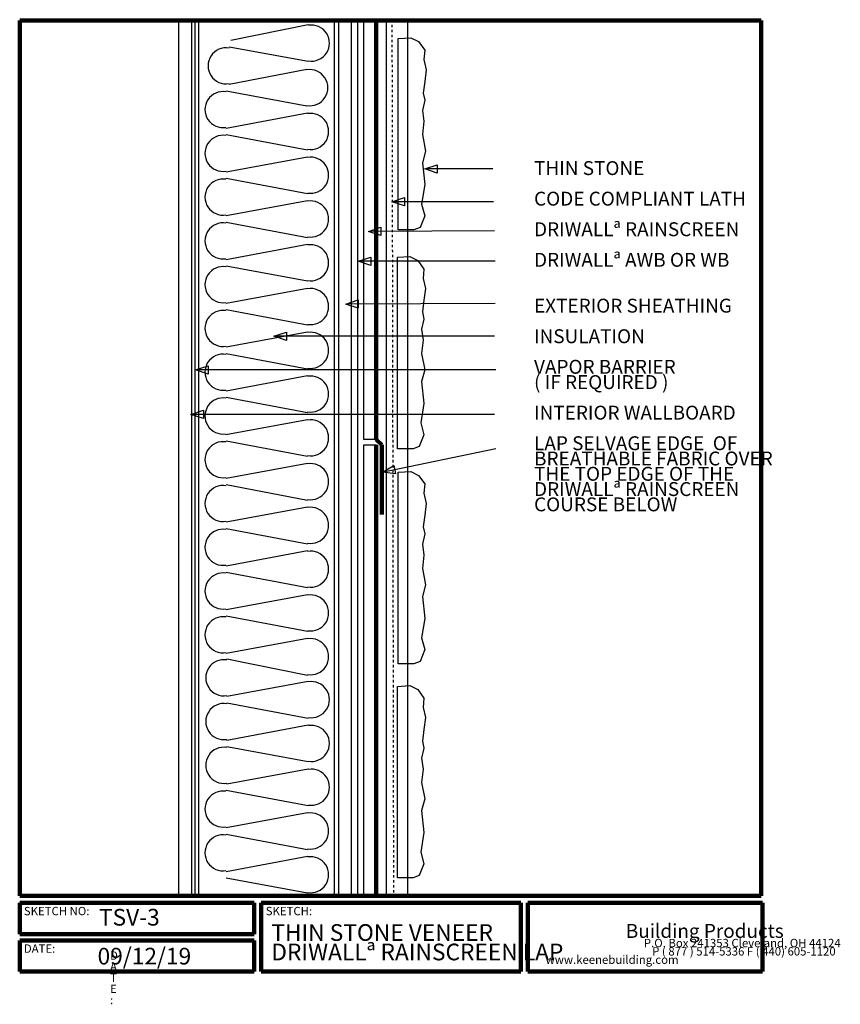
# Model space of a CAD drawing. Units: inches. Extents: x 0.1 to 32.8, y -1.2 to 38.1.
import ezdxf

# ---------------------------------------------------------------- set-up
doc = ezdxf.new("R2010")
doc.units = ezdxf.units.IN
doc.header["$MEASUREMENT"] = 0
doc.linetypes.add('HIDDEN', pattern=[0.075, 0.05, -0.025])
doc.layers.add('LAYER-1', color=179, linetype='Continuous')
doc.styles.add('SLDTEXTSTYLE0', font='TXT', dxfattribs={"width": 0.781873})
doc.styles.add('SLDTEXTSTYLE1', font='TXT', dxfattribs={"width": 1.440001})
doc.styles.add('SLDTEXTSTYLE10', font='TXT', dxfattribs={"width": 0.587294})
doc.styles.add('SLDTEXTSTYLE11', font='TXT', dxfattribs={"width": 0.617606})
doc.styles.add('SLDTEXTSTYLE12', font='TXT', dxfattribs={"width": 0.653464})
doc.styles.add('SLDTEXTSTYLE13', font='TXT', dxfattribs={"width": 0.58153})
doc.styles.add('SLDTEXTSTYLE14', font='TXT', dxfattribs={"width": 0.656155})
doc.styles.add('SLDTEXTSTYLE15', font='TXT', dxfattribs={"width": 0.643216})
doc.styles.add('SLDTEXTSTYLE16', font='TXT', dxfattribs={"width": 0.677415})
doc.styles.add('SLDTEXTSTYLE17', font='TXT', dxfattribs={"width": 0.647749})
doc.styles.add('SLDTEXTSTYLE18', font='TXT', dxfattribs={"width": 0.659869})
doc.styles.add('SLDTEXTSTYLE19', font='TXT', dxfattribs={"width": 0.680375})
doc.styles.add('SLDTEXTSTYLE2', font='TXT', dxfattribs={"width": 1.28})
doc.styles.add('SLDTEXTSTYLE20', font='TXT', dxfattribs={"width": 0.658814})
doc.styles.add('SLDTEXTSTYLE21', font='TXT', dxfattribs={"width": 0.577761})
doc.styles.add('SLDTEXTSTYLE22', font='TXT', dxfattribs={"width": 0.653617})
doc.styles.add('SLDTEXTSTYLE23', font='TXT', dxfattribs={"width": 0.609673})
doc.styles.add('SLDTEXTSTYLE24', font='TXT', dxfattribs={"width": 0.633627})
doc.styles.add('SLDTEXTSTYLE25', font='TXT', dxfattribs={"width": 0.611368})
doc.styles.add('SLDTEXTSTYLE26', font='TXT', dxfattribs={"width": 0.656225})
doc.styles.add('SLDTEXTSTYLE3', font='TXT', dxfattribs={"width": 3.258186})
doc.styles.add('SLDTEXTSTYLE4', font='TXT', dxfattribs={"width": 0.719198})
doc.styles.add('SLDTEXTSTYLE5', font='TXT', dxfattribs={"width": 0.847195})
doc.styles.add('SLDTEXTSTYLE6', font='TXT', dxfattribs={"width": 0.674594})
doc.styles.add('SLDTEXTSTYLE7', font='TXT', dxfattribs={"width": 0.45899})
doc.styles.add('SLDTEXTSTYLE8', font='TXT', dxfattribs={"width": 0.438858})
doc.styles.add('SLDTEXTSTYLE9', font='TXT', dxfattribs={"width": 0.42429})

msp = doc.modelspace()

# ---------------------------------------------------------------- linework, layer by layer
at = {"layer": 'LAYER-1', "color": 7, "lineweight": 200}
for p, q in [((0.056, 38.087), (29.681, 38.087)), ((0.056, 3.087), (0.056, 38.087)), ((14.306, 38.087), (14.306, 21.337)), ((29.681, 38.087), (29.681, 3.087)), ((14.306, 21.337), (14.524, 21.118)), ((14.306, 21.118), (14.306, 3.087)), ((14.524, 21.118), (14.524, 18.337)), ((29.681, 3.087), (0.056, 3.087)), ((0.056, 2.806), (9.431, 2.806)), ((0.056, 1.556), (0.056, 2.806)), ((9.431, 2.806), (9.431, 1.556)), ((9.712, 2.806), (20.087, 2.806)), ((9.712, 0.056), (9.712, 2.806)), ((20.087, 2.806), (20.087, 0.056)), ((20.368, 2.806), (29.743, 2.806)), ((20.368, 0.056), (20.368, 2.806)), ((29.743, 2.806), (29.743, 0.056)), ((9.431, 1.556), (0.056, 1.556)), ((0.056, 1.306), (9.431, 1.306)), ((0.056, 0.056), (0.056, 1.306)), ((9.431, 1.306), (9.431, 0.056)), ((9.431, 0.056), (0.056, 0.056)), ((20.087, 0.056), (9.712, 0.056)), ((29.743, 0.056), (20.368, 0.056))]:
    msp.add_line(p, q, dxfattribs=at)
at = {"layer": 'LAYER-1', "color": 7}
for p, q in [((6.42, 38.097), (6.92, 38.097)), ((6.42, 3.097), (6.42, 38.097)), ((6.92, 38.097), (6.92, 3.097)), ((7.056, 38.087), (7.056, 3.118)), ((7.212, 38.087), (12.618, 38.087)), ((7.212, 3.087), (7.212, 38.087)), ((8.493, 37.306), (11.589, 37.92)), ((12.618, 38.087), (12.618, 3.087)), ((12.806, 38.087), (13.306, 38.087)), ((12.806, 3.087), (12.806, 38.087)), ((13.306, 38.087), (13.306, 3.087)), ((13.556, 38.087), (13.556, 3.087)), ((13.806, 38.087), (14.306, 38.087)), ((13.806, 21.337), (13.806, 38.087)), ((14.306, 38.087), (14.306, 21.337)), ((14.712, 38.056), (15.556, 38.056)), ((14.712, 3.087), (14.712, 38.056)), ((15.556, 38.056), (15.556, 3.087)), ((15.181, 37.368), (15.681, 37.399)), ((15.681, 37.399), (15.993, 37.243)), ((11.589, 36.441), (8.429, 37.014)), ((15.181, 29.712), (15.181, 37.368)), ((15.993, 37.243), (16.243, 36.899)), ((16.243, 36.899), (16.212, 36.524)), ((16.212, 36.524), (16.306, 36.118)), ((8.429, 35.535), (11.526, 36.139)), ((16.306, 36.118), (16.243, 35.649)), ((16.243, 35.649), (16.181, 35.181)), ((11.526, 34.66), (8.304, 35.264)), ((16.181, 35.181), (16.243, 34.899)), ((16.243, 34.899), (16.149, 34.493)), ((8.304, 33.785), (11.557, 34.389)), ((16.149, 34.493), (16.212, 34.056)), ((16.212, 34.056), (16.149, 33.524)), ((8.306, 33.524), (11.557, 32.91)), ((16.149, 33.524), (16.274, 32.868)), ((16.274, 32.868), (16.149, 32.399)), ((8.304, 32.035), (11.557, 32.639)), ((16.149, 32.399), (16.243, 31.524)), ((16.243, 32.149), (16.743, 32.316)), ((16.743, 32.316), (16.743, 32.149)), ((16.743, 31.983), (16.243, 32.149)), ((18.962, 32.149), (16.278, 32.149)), ((16.743, 32.149), (16.743, 31.983)), ((11.557, 31.16), (8.304, 31.764)), ((16.243, 31.524), (16.118, 30.743)), ((8.304, 30.285), (11.557, 30.889)), ((14.931, 30.837), (15.431, 31.003)), ((15.431, 30.67), (14.931, 30.837)), ((18.993, 30.837), (14.966, 30.837)), ((15.431, 31.003), (15.431, 30.837)), ((15.431, 30.837), (15.431, 30.67)), ((16.118, 30.743), (16.243, 30.274)), ((11.556, 29.399), (8.304, 30.014)), ((16.243, 30.274), (16.056, 29.806)), ((13.993, 29.649), (14.492, 29.819)), ((14.494, 29.486), (13.993, 29.649)), ((19.024, 29.681), (14.028, 29.65)), ((14.492, 29.819), (14.493, 29.652)), ((14.493, 29.652), (14.494, 29.486)), ((15.681, 29.712), (15.181, 29.712)), ((15.806, 29.712), (15.681, 29.712)), ((16.056, 29.806), (15.806, 29.712)), ((8.304, 28.535), (11.557, 29.139)), ((13.587, 28.462), (14.087, 28.628)), ((14.087, 28.295), (13.587, 28.462)), ((19.056, 28.462), (13.622, 28.462)), ((14.087, 28.628), (14.087, 28.462)), ((14.087, 28.462), (14.087, 28.295)), ((15.149, 28.618), (15.649, 28.649)), ((15.149, 20.962), (15.149, 28.618)), ((15.649, 28.649), (15.962, 28.493)), ((15.962, 28.493), (16.212, 28.149)), ((11.557, 27.66), (8.304, 28.264)), ((16.212, 28.149), (16.181, 27.774)), ((16.181, 27.774), (16.274, 27.368)), ((8.304, 26.785), (11.557, 27.389)), ((16.274, 27.368), (16.212, 26.899)), ((13.087, 26.743), (13.586, 26.912)), ((19.056, 26.774), (13.122, 26.743)), ((13.586, 26.912), (13.587, 26.746)), ((16.212, 26.899), (16.149, 26.431)), ((11.556, 25.899), (8.304, 26.514)), ((13.588, 26.579), (13.087, 26.743)), ((13.587, 26.746), (13.588, 26.579)), ((16.149, 26.431), (16.212, 26.149)), ((16.212, 26.149), (16.118, 25.743)), ((8.304, 25.035), (11.557, 25.639)), ((10.212, 25.462), (10.712, 25.628)), ((10.712, 25.628), (10.712, 25.462)), ((16.118, 25.743), (16.181, 25.306)), ((10.712, 25.295), (10.212, 25.462)), ((19.024, 25.462), (10.247, 25.462)), ((10.712, 25.462), (10.712, 25.295)), ((16.181, 25.306), (16.118, 24.774)), ((11.556, 24.149), (8.304, 24.764)), ((16.118, 24.774), (16.243, 24.118)), ((7.087, 24.118), (7.587, 24.285)), ((7.587, 23.951), (7.087, 24.118)), ((19.087, 24.118), (7.122, 24.118)), ((7.587, 24.285), (7.587, 24.118)), ((7.587, 24.118), (7.587, 23.951)), ((16.243, 24.118), (16.118, 23.649)), ((8.304, 23.285), (11.557, 23.889)), ((16.118, 23.649), (16.212, 22.774)), ((11.556, 22.399), (8.304, 23.014)), ((6.899, 22.337), (7.399, 22.503)), ((7.399, 22.503), (7.399, 22.337)), ((16.212, 22.774), (16.087, 21.993)), ((7.399, 22.17), (6.899, 22.337)), ((19.024, 22.337), (6.935, 22.337)), ((7.399, 22.337), (7.399, 22.17)), ((8.287, 21.532), (11.557, 22.139)), ((16.087, 21.993), (16.212, 21.524)), ((11.556, 20.649), (8.304, 21.264)), ((14.306, 21.337), (13.806, 21.337)), ((16.212, 21.524), (16.024, 21.056)), ((13.806, 21.118), (14.306, 21.118)), ((13.806, 3.087), (13.806, 21.118)), ((14.306, 21.118), (14.306, 3.087)), ((19.087, 20.962), (14.59, 20.031)), ((15.649, 20.962), (15.149, 20.962)), ((15.774, 20.962), (15.649, 20.962)), ((16.024, 21.056), (15.774, 20.962)), ((8.304, 19.785), (11.557, 20.389)), ((14.556, 20.024), (15.011, 20.289)), ((15.011, 20.289), (15.045, 20.126)), ((15.045, 20.126), (15.079, 19.962)), ((15.079, 19.962), (14.556, 20.024)), ((15.181, 20.024), (15.681, 20.056)), ((15.181, 12.368), (15.181, 20.024)), ((15.681, 20.056), (15.993, 19.899)), ((15.993, 19.899), (16.243, 19.556)), ((11.556, 18.899), (8.304, 19.514)), ((16.243, 19.556), (16.212, 19.181)), ((16.212, 19.181), (16.306, 18.774)), ((8.304, 18.035), (11.557, 18.639)), ((16.306, 18.774), (16.243, 18.306)), ((16.243, 18.306), (16.181, 17.837)), ((11.556, 17.149), (8.304, 17.764)), ((16.181, 17.837), (16.243, 17.556)), ((16.243, 17.556), (16.149, 17.149)), ((16.149, 17.149), (16.212, 16.712)), ((8.304, 16.285), (11.557, 16.889)), ((16.212, 16.712), (16.149, 16.181)), ((16.149, 16.181), (16.274, 15.524)), ((11.556, 15.399), (8.304, 16.014)), ((16.274, 15.524), (16.149, 15.056)), ((8.304, 14.535), (11.557, 15.139)), ((16.149, 15.056), (16.243, 14.181)), ((11.557, 13.66), (8.304, 14.264)), ((16.243, 14.181), (16.118, 13.399)), ((8.304, 12.785), (11.557, 13.389)), ((16.118, 13.399), (16.243, 12.931)), ((16.243, 12.931), (16.056, 12.462)), ((11.556, 11.899), (8.335, 12.545)), ((15.681, 12.368), (15.181, 12.368)), ((15.806, 12.368), (15.681, 12.368)), ((16.056, 12.462), (15.806, 12.368)), ((8.335, 11.066), (11.589, 11.67)), ((15.149, 11.462), (15.649, 11.493)), ((15.149, 3.806), (15.149, 11.462)), ((15.649, 11.493), (15.962, 11.337)), ((15.962, 11.337), (16.212, 10.993)), ((11.587, 10.181), (8.335, 10.795)), ((16.212, 10.993), (16.181, 10.618)), ((16.181, 10.618), (16.274, 10.212)), ((8.335, 9.316), (11.589, 9.92)), ((16.274, 10.212), (16.212, 9.743)), ((16.212, 9.743), (16.149, 9.274)), ((16.149, 9.274), (16.212, 8.993)), ((11.589, 8.441), (8.335, 9.045)), ((16.212, 8.993), (16.118, 8.587)), ((16.118, 8.587), (16.181, 8.149)), ((8.335, 7.566), (11.589, 8.17)), ((16.181, 8.149), (16.118, 7.618)), ((16.118, 7.618), (16.243, 6.962)), ((11.587, 6.681), (8.304, 7.295)), ((16.243, 6.962), (16.118, 6.493)), ((8.304, 5.816), (11.557, 6.42)), ((16.118, 6.493), (16.212, 5.618)), ((11.556, 4.931), (8.304, 5.545)), ((16.212, 5.618), (16.087, 4.837)), ((16.087, 4.837), (16.212, 4.368)), ((8.304, 4.066), (11.557, 4.67)), ((16.212, 4.368), (16.024, 3.899)), ((11.557, 3.191), (8.304, 3.795)), ((15.649, 3.806), (15.149, 3.806)), ((15.774, 3.806), (15.649, 3.806)), ((16.024, 3.899), (15.774, 3.806)), ((6.92, 3.097), (6.42, 3.097)), ((12.618, 3.087), (7.212, 3.087)), ((13.306, 3.087), (12.806, 3.087)), ((14.306, 3.087), (13.806, 3.087)), ((15.556, 3.087), (14.712, 3.087))]:
    msp.add_line(p, q, dxfattribs=at)
at = {"layer": 'LAYER-1', "color": 7, "linetype": 'HIDDEN'}
msp.add_line((14.931, 38.118), (14.993, 3.118), dxfattribs=at)
at = {"layer": 'LAYER-1', "color": 7}
for centre, start, end in [((11.712, 37.181), 260.5377, 99.4623), ((8.306, 36.274), 80.5377, 279.4623), ((11.649, 35.399), 260.5377, 99.4623), ((8.181, 34.524), 80.5377, 279.4623), ((11.681, 33.649), 260.5377, 99.4623), ((8.181, 32.774), 80.5377, 279.4623), ((11.681, 31.899), 260.5377, 99.4623), ((8.181, 31.024), 80.5377, 279.4623), ((11.681, 30.149), 260.5377, 99.4623), ((8.181, 29.274), 80.5377, 279.4623), ((11.681, 28.399), 260.5377, 99.4623), ((8.181, 27.524), 80.5377, 279.4623), ((11.681, 26.649), 260.5377, 99.4623), ((8.181, 25.774), 80.5377, 279.4623), ((11.681, 24.899), 260.5377, 99.4623), ((8.181, 24.024), 80.5377, 279.4623), ((11.681, 23.149), 260.5377, 99.4623), ((8.181, 22.274), 80.5377, 278.1301), ((11.681, 21.399), 260.5377, 99.4623), ((8.181, 20.524), 80.5377, 279.4623), ((11.681, 19.649), 260.5377, 99.4623), ((8.181, 18.774), 80.5377, 279.4623), ((11.681, 17.899), 260.5377, 99.4623), ((8.181, 17.024), 80.5377, 279.4623), ((11.681, 16.149), 260.5377, 99.4623), ((8.181, 15.274), 80.5377, 279.4623), ((11.681, 14.399), 260.5377, 99.4623), ((8.181, 13.524), 80.5377, 279.4623), ((11.681, 12.649), 260.5377, 99.4623), ((8.212, 11.806), 80.5377, 279.4623), ((11.712, 10.931), 260.5377, 99.4623), ((8.212, 10.056), 80.5377, 279.4623), ((11.712, 9.181), 260.5377, 99.4623), ((8.212, 8.306), 80.5377, 279.4623), ((11.712, 7.431), 260.5377, 99.4623), ((8.181, 6.556), 80.5377, 279.4623), ((11.681, 5.681), 260.5377, 99.4623), ((8.181, 4.806), 80.5377, 279.4623), ((11.681, 3.931), 260.5377, 99.4623)]:
    msp.add_arc(centre, 0.722, start, end, dxfattribs=at)

# ---------------------------------------------------------------- texts
at = {"layer": 'LAYER-1', "color": 7, "attachment_point": 1}
for s, insert, char_height, style in [('THIN STONE', (20.611, 32.462), 0.5556, 'SLDTEXTSTYLE14'), ('CODE COMPLIANT LATH', (20.611, 31.24), 0.55556, 'SLDTEXTSTYLE15'), ('DRIWALLª RAINSCREEN', (20.611, 30.017), 0.55556, 'SLDTEXTSTYLE16'), ('DRIWALLª AWB OR WB', (20.611, 28.795), 0.55556, 'SLDTEXTSTYLE17'), ('EXTERIOR SHEATHING', (20.611, 26.962), 0.55556, 'SLDTEXTSTYLE18'), ('INSULATION', (20.611, 25.74), 0.5556, 'SLDTEXTSTYLE19'), ('VAPOR BARRIER', (20.611, 24.517), 0.55556, 'SLDTEXTSTYLE20'), ('( IF REQUIRED )', (20.611, 23.906), 0.55556, 'SLDTEXTSTYLE21'), ('INTERIOR WALLBOARD', (20.611, 22.684), 0.55556, 'SLDTEXTSTYLE22'), ('LAP SELVAGE EDGE  OF', (20.611, 21.462), 0.55556, 'SLDTEXTSTYLE23'), ('BREATHABLE FABRIC OVER', (20.611, 20.851), 0.55556, 'SLDTEXTSTYLE24'), ('THE TOP EDGE OF THE', (20.611, 20.24), 0.55556, 'SLDTEXTSTYLE25'), ('DRIWALLª RAINSCREEN', (20.611, 19.629), 0.55556, 'SLDTEXTSTYLE16'), ('COURSE BELOW', (20.611, 19.017), 0.55556, 'SLDTEXTSTYLE26'), ('SKETCH NO:', (0.222, 2.645), 0.3333, 'SLDTEXTSTYLE4'), ('TSV-3', (3.222, 2.565), 0.6667, 'SLDTEXTSTYLE10'), ('SKETCH:', (9.889, 2.645), 0.3333, 'SLDTEXTSTYLE0'), ('Building Products', (24.278, 1.962), 0.55556, 'SLDTEXTSTYLE13'), ('THIN STONE VENEER', (10.111, 1.954), 0.66667, 'SLDTEXTSTYLE11'), ('DRIWALLª RAINSCREEN LAP', (10.111, 1.176), 0.66667, 'SLDTEXTSTYLE12'), ('P.O. Box 241353 Cleveland, OH 44124', (25, 1.367), 0.33333, 'SLDTEXTSTYLE7'), ('DATE:', (0.222, 1.145), 0.3333, 'SLDTEXTSTYLE5'), ('09/12/19', (3.167, 1.009), 0.6667, 'SLDTEXTSTYLE6'), ('D', (3.667, 0.867), 0.333, 'SLDTEXTSTYLE1'), ('P ( 877 ) 514-5336 F ( 440) 605-1120', (25.333, 1.034), 0.33333, 'SLDTEXTSTYLE8'), ('A', (3.667, 0.423), 0.333, 'SLDTEXTSTYLE1'), ('    www.keenebuilding.com', (20.667, 0.701), 0.33333, 'SLDTEXTSTYLE9'), ('T', (3.667, -0.021), 0.333, 'SLDTEXTSTYLE1'), ('E', (3.667, -0.466), 0.333, 'SLDTEXTSTYLE2'), (':', (3.667, -0.91), 0.333, 'SLDTEXTSTYLE3')]:
    msp.add_mtext(s, dxfattribs=dict(at, insert=insert, char_height=char_height, style=style))

doc.saveas('drawing.dxf')
